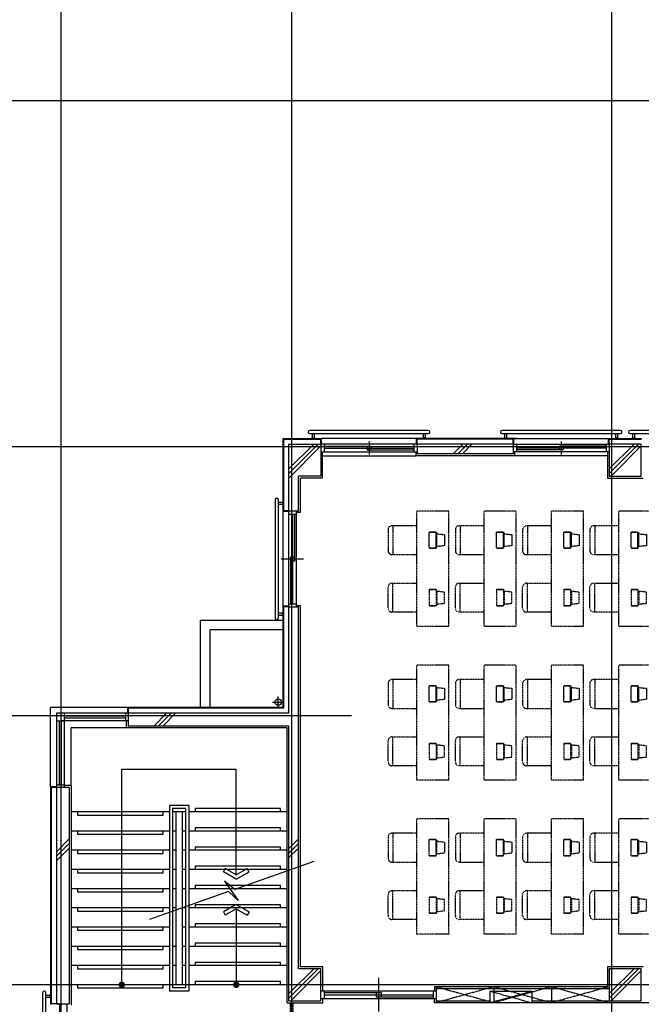
# Model space of a CAD drawing. Units: millimetres. Extents: x 383766 to 882130, y -77373 to 57373.
# Drawn here: x 491289 to 500992, y 30577 to 45950 of the extents above; entities that cross this region are included whole.
import ezdxf

# ---------------------------------------------------------------- set-up
doc = ezdxf.new("R2010")
doc.units = ezdxf.units.MM
for name, pattern in [('CEN', [62, 60, -1, 0, -1]), ('HID', [2.3, 1.5, -0.8]), ('HIDDEN', [2, 1, -1])]:
    doc.linetypes.add(name, pattern=pattern)
for name, color, linetype in [('2', 2, 'Continuous'), ('6', 6, 'Continuous'), ('9', 9, 'Continuous'), ('CEN', 1, 'CEN'), ('COL', 2, 'Continuous'), ('COR', 4, 'Continuous'), ('DIM', 7, 'Continuous'), ('FIN', 6, 'Continuous'), ('fini', 253, 'Continuous'), ('HAT', 253, 'Continuous'), ('Hid', 9, 'HID'), ('PIPE', 5, 'Continuous'), ('SYM', 7, 'Continuous'), ('WAL', 3, 'Continuous'), ('WID', 4, 'Continuous'), ('WIN', 4, 'Continuous')]:
    doc.layers.add(name, color=color, linetype=linetype)

# ---------------------------------------------------------------- blocks, each defined once
blk = doc.blocks.new('A$C16C27CA3')
at = {"layer": 'PIPE'}
for p, q in [((105, 5), (63, 5)), ((68, 10), (68, 75)), ((100, 10), (100, 75)), ((1795, 5), (1837, 5)), ((1800, 10), (1800, 75)), ((1832, 10), (1832, 75))]:
    blk.add_line(p, q, dxfattribs=at)
for points in [[(25, 75), (1875, 75, 1), (1875, 125), (25, 125, 1)], [(105, 5), (105, 0), (63, 0), (63, 5, -0.414214), (68, 10), (100, 10, -0.414214)], [(1795, 5), (1795, 0), (1837, 0), (1837, 5, 0.414214), (1832, 10), (1800, 10, 0.414214)]]:
    blk.add_lwpolyline(points, format="xyb", close=True, dxfattribs=at)
blk = doc.blocks.new('arrow1')
for p, q in [((0, 0), (0.286, 0.501)), ((0.165, 0), (0.41, 0.429)), ((0.286, 0.501), (0.41, 0.43)), ((0, 0), (0.286, -0.501)), ((0.165, 0), (0.41, -0.429)), ((0.286, -0.501), (0.41, -0.43))]:
    blk.add_line(p, q)
blk = doc.blocks.new('A$C2C485BD6')
at = {"layer": '9', "linetype": 'HIDDEN'}
for p, q in [((287, 950), (617, 950)), ((1513, 950), (1183, 950)), ((227, 500), (227, 890)), ((227, 875), (677, 875)), ((677, 890), (677, 500)), ((1123, 890), (1123, 500)), ((1573, 875), (1123, 875)), ((1573, 500), (1573, 890)), ((0, 500), (1800, 500)), ((0, 0), (0, 500)), ((1800, 0), (1800, 500)), ((324, 201), (324, 307)), ((577, 307), (324, 307)), ((324, 307), (324, 201)), ((577, 307), (324, 307)), ((324, 201), (351, 187)), ((577, 201), (324, 201)), ((324, 201), (351, 187)), ((351, 187), (364, 67)), ((551, 187), (351, 187)), ((351, 187), (364, 67)), ((537, 67), (551, 187)), ((537, 67), (551, 187)), ((551, 187), (577, 201)), ((551, 187), (577, 201)), ((577, 307), (577, 201)), ((577, 201), (577, 307)), ((1223, 307), (1223, 201)), ((1223, 307), (1476, 307)), ((1223, 201), (1223, 307)), ((1223, 307), (1476, 307)), ((1249, 187), (1223, 201)), ((1223, 201), (1476, 201)), ((1249, 187), (1223, 201)), ((1263, 67), (1249, 187)), ((1249, 187), (1449, 187)), ((1263, 67), (1249, 187)), ((1449, 187), (1436, 67)), ((1449, 187), (1436, 67)), ((1476, 201), (1449, 187)), ((1476, 201), (1449, 187)), ((1476, 201), (1476, 307)), ((1476, 307), (1476, 201)), ((0, 0), (1800, 0)), ((364, 67), (537, 67)), ((1436, 67), (1263, 67))]:
    blk.add_line(p, q, dxfattribs=at)
for centre, start, end in [((287, 890), 90, 180), ((617, 890), 0, 90), ((1183, 890), 90, 180), ((1513, 890), 0, 90)]:
    blk.add_arc(centre, 60, start, end, dxfattribs=at)

msp = doc.modelspace()

# ---------------------------------------------------------------- linework, layer by layer
for p, q in [((492884.4, 30882.4), (492884.4, 34250.9)), ((492884.4, 34250.9), (494669.4, 34250.9)), ((492884.4, 30882.4), (492884.4, 34250.9)), ((492884.4, 34250.9), (494669.4, 34250.9)), ((494669.4, 32598.8), (494669.4, 34250.9)), ((494669.4, 32598.8), (494669.4, 34250.9)), ((494669.4, 32068.2), (494669.4, 30882.4)), ((494669.4, 32068.2), (494669.4, 30882.4))]:
    msp.add_line(p, q)
msp.add_lwpolyline([(495881.6, 32806.2), (494648.8, 32371.6), (494485.6, 32502.2), (494700.9, 32199.5), (494548.9, 32336.3), (493316.1, 31901.7)])
at = {"layer": '2'}
for p, q in [((495491.9, 39322.4), (495991.9, 39322.4)), ((495991.9, 39322.4), (495991.9, 38822.4)), ((497491.9, 39322.4), (497491.9, 39172.4)), ((498991.9, 39322.4), (498991.9, 39172.4)), ((495491.9, 38282.4), (495641.9, 38282.4)), ((495491.9, 36782.4), (495641.9, 36782.4)), ((495991.9, 31132.4), (495641.9, 31132.4)), ((495991.9, 30632.4), (495991.9, 31132.4)), ((495491.9, 30632.4), (495991.9, 30632.4)), ((491861.9, 30582.4), (492061.9, 30582.4))]:
    msp.add_line(p, q, dxfattribs=at)
msp.add_lwpolyline([(500491.9, 39322.4), (500491.9, 38822.4), (500991.9, 38822.4), (500991.9, 39322.4), (500491.9, 39322.4)], dxfattribs=at)
msp.add_lwpolyline([(500991.9, 30632.4), (500991.9, 31132.4), (500491.9, 31132.4), (500491.9, 30632.4)], close=True, dxfattribs=at)
at = {"layer": '6'}
for p, q in [((500461.9, 39202.4), (500461.9, 38792.4)), ((500461.9, 38792.4), (501021.9, 38792.4)), ((495411.9, 36572.4), (494111.9, 36572.4)), ((494111.9, 35212.4), (494111.9, 36572.4)), ((494261.9, 35212.4), (494261.9, 36422.4)), ((495411.9, 36422.4), (494261.9, 36422.4))]:
    msp.add_line(p, q, dxfattribs=at)
at = {"layer": '9'}
for p, q in [((495401.9, 39412.4), (496001.9, 39412.4)), ((495401.9, 35212.4), (495401.9, 39412.4)), ((496001.9, 39322.4), (496001.9, 39412.4)), ((497481.9, 39412.4), (496001.9, 39412.4)), ((499049.9, 39412.4), (497481.9, 39412.4)), ((497481.9, 39322.4), (497481.9, 39412.4)), ((499001.9, 39412.4), (500481.9, 39412.4)), ((499001.9, 39322.4), (499001.9, 39412.4)), ((500455.9, 39412.4), (501001.9, 39412.4)), ((500481.9, 39322.4), (500481.9, 39412.4)), ((496011.9, 39142.4), (497471.9, 39142.4)), ((500461.9, 39142.4), (499011.9, 39142.4)), ((495491.9, 38272.4), (495401.9, 38272.4)), ((495491.9, 36792.4), (495401.9, 36792.4)), ((491771.9, 33974.2), (491771.9, 35212.4)), ((492971.5, 35212.4), (491771.9, 35212.4)), ((492971.5, 35212.4), (492971.5, 35122.4)), ((495401.9, 35212.4), (492971.5, 35212.4)), ((492091.9, 33994.2), (492091.9, 34892.4)), ((492951.5, 34892.4), (492091.9, 34892.4)), ((491771.9, 33974.2), (491771.9, 30572.4)), ((491861.9, 33974.2), (491771.9, 33974.2))]:
    msp.add_line(p, q, dxfattribs=at)
at = {"layer": 'CEN'}
for p, q in [((491931.9, 50097.6), (491931.9, 28135)), ((495531.9, 50097.6), (495531.9, 12012.7)), ((500531.9, 12012.7), (500531.9, 50097.6)), ((513054.9, 44682.4), (475698.6, 44682.4)), ((509472.1, 39282.4), (475698.6, 39282.4)), ((495234.2, 35294.4), (495416.7, 35294.4)), ((496466.2, 35082.4), (475698.6, 35082.4)), ((513054.9, 30882.4), (475698.6, 30882.4)), ((498631.9, 30782.4), (499281.9, 30602.4)), ((498631.9, 30602.4), (499281.9, 30782.4))]:
    msp.add_line(p, q, dxfattribs=at)
at = {"layer": 'CEN', "linetype": 'Continuous'}
msp.add_line((495325.4, 35203.1), (495325.4, 35385.6), dxfattribs=at)
at = {"layer": 'COL'}
for p, q in [((495491.9, 38282.4), (495491.9, 39322.4)), ((498991.9, 39322.4), (497491.9, 39322.4)), ((498991.9, 39172.4), (497491.9, 39172.4)), ((495991.9, 38822.4), (495641.9, 38822.4)), ((495641.9, 38282.4), (495641.9, 38822.4)), ((495491.9, 35122.4), (495491.9, 36782.4)), ((495641.9, 31132.4), (495641.9, 36782.4)), ((492981.5, 35122.4), (492981.5, 34922.4)), ((495491.9, 35122.4), (492981.5, 35122.4)), ((495491.9, 34922.4), (492981.5, 34922.4)), ((495491.9, 30632.4), (495491.9, 34922.4)), ((491861.9, 33964.2), (491861.9, 30582.4)), ((492061.9, 33964.2), (491861.9, 33964.2)), ((492061.9, 33964.2), (492061.9, 30582.4))]:
    msp.add_line(p, q, dxfattribs=at)
at = {"layer": 'COR'}
for p, q in [((493626.9, 33682.4), (493626.9, 30782.4)), ((493926.9, 33682.4), (493626.9, 33682.4)), ((493926.9, 33682.4), (493926.9, 30782.4)), ((493626.9, 33582.4), (492091.9, 33582.4)), ((493676.9, 33632.4), (493676.9, 30832.4)), ((493876.9, 33632.4), (493676.9, 33632.4)), ((493876.9, 33582.4), (493676.9, 33582.4)), ((493726.9, 33582.4), (493726.9, 30882.4)), ((493826.9, 33582.4), (493826.9, 30882.4)), ((493876.9, 33632.4), (493876.9, 30832.4)), ((495461.9, 33582.4), (493926.9, 33582.4)), ((493626.9, 33282.4), (492091.9, 33282.4)), ((493726.9, 33282.4), (493676.9, 33282.4)), ((493876.9, 33282.4), (493826.9, 33282.4)), ((495461.9, 33282.4), (493926.9, 33282.4)), ((493626.9, 32982.4), (492091.9, 32982.4)), ((493726.9, 32982.4), (493676.9, 32982.4)), ((493876.9, 32982.4), (493826.9, 32982.4)), ((495461.9, 32982.4), (493926.9, 32982.4)), ((493626.9, 32682.4), (492091.9, 32682.4)), ((493726.9, 32682.4), (493676.9, 32682.4)), ((493876.9, 32682.4), (493826.9, 32682.4)), ((495461.9, 32682.4), (493926.9, 32682.4)), ((493626.9, 32382.4), (492091.9, 32382.4)), ((493726.9, 32382.4), (493676.9, 32382.4)), ((493876.9, 32382.4), (493826.9, 32382.4)), ((495461.9, 32382.4), (493926.9, 32382.4)), ((493626.9, 32082.4), (492091.9, 32082.4)), ((493726.9, 32082.4), (493676.9, 32082.4)), ((493876.9, 32082.4), (493826.9, 32082.4)), ((495461.9, 32082.4), (493926.9, 32082.4)), ((493626.9, 31782.4), (492091.9, 31782.4)), ((493876.9, 31782.4), (493826.9, 31782.4)), ((495461.9, 31782.4), (493926.9, 31782.4)), ((493626.9, 31482.4), (492091.9, 31482.4)), ((493726.9, 31482.4), (493676.9, 31482.4)), ((493876.9, 31482.4), (493826.9, 31482.4)), ((495461.9, 31482.4), (493926.9, 31482.4)), ((493626.9, 31182.4), (492091.9, 31182.4)), ((493726.9, 31182.4), (493676.9, 31182.4)), ((493876.9, 31182.4), (493826.9, 31182.4)), ((495461.9, 31182.4), (493926.9, 31182.4)), ((493626.9, 30882.4), (492091.9, 30882.4)), ((493926.9, 30782.4), (493626.9, 30782.4)), ((493876.9, 30882.4), (493676.9, 30882.4)), ((493876.9, 30832.4), (493676.9, 30832.4)), ((495461.9, 30882.4), (493926.9, 30882.4))]:
    msp.add_line(p, q, dxfattribs=at)
for points in [[(492191.9, 33582.4), (492191.9, 33532.4), (493526.9, 33532.4), (493526.9, 33582.4)], [(495361.9, 33582.4), (495361.9, 33632.4), (494026.9, 33632.4), (494026.9, 33582.4)], [(492191.9, 33282.4), (492191.9, 33232.4), (493526.9, 33232.4), (493526.9, 33282.4)], [(495361.9, 33282.4), (495361.9, 33332.4), (494026.9, 33332.4), (494026.9, 33282.4)], [(492191.9, 32982.4), (492191.9, 32932.4), (493526.9, 32932.4), (493526.9, 32982.4)], [(495361.9, 32982.4), (495361.9, 33032.4), (494026.9, 33032.4), (494026.9, 32982.4)], [(492191.9, 32682.4), (492191.9, 32632.4), (493526.9, 32632.4), (493526.9, 32682.4)], [(495361.9, 32682.4), (495361.9, 32732.4), (494026.9, 32732.4), (494026.9, 32682.4)], [(492191.9, 32382.4), (492191.9, 32332.4), (493526.9, 32332.4), (493526.9, 32382.4)], [(495361.9, 32382.4), (495361.9, 32432.4), (494026.9, 32432.4), (494026.9, 32382.4)], [(495361.9, 32082.4), (495361.9, 32132.4), (494026.9, 32132.4), (494026.9, 32082.4)], [(492191.9, 32082.4), (492191.9, 32032.4), (493526.9, 32032.4), (493526.9, 32082.4)], [(495361.9, 31782.4), (495361.9, 31832.4), (494026.9, 31832.4), (494026.9, 31782.4)], [(492191.9, 31782.4), (492191.9, 31732.4), (493526.9, 31732.4), (493526.9, 31782.4)], [(495361.9, 31482.4), (495361.9, 31532.4), (494026.9, 31532.4), (494026.9, 31482.4)], [(492191.9, 31482.4), (492191.9, 31432.4), (493526.9, 31432.4), (493526.9, 31482.4)], [(495361.9, 31182.4), (495361.9, 31232.4), (494026.9, 31232.4), (494026.9, 31182.4)], [(492191.9, 31182.4), (492191.9, 31132.4), (493526.9, 31132.4), (493526.9, 31182.4)], [(495361.9, 30882.4), (495361.9, 30932.4), (494026.9, 30932.4), (494026.9, 30882.4)], [(492191.9, 30882.4), (492191.9, 30832.4), (493526.9, 30832.4), (493526.9, 30882.4)]]:
    msp.add_lwpolyline(points, dxfattribs=at)
at = {"layer": 'DIM', "color": 6, "linetype": 'Continuous'}
msp.add_line((500531.9, 31012.4), (500531.9, 31815.9), dxfattribs=at)
at = {"layer": 'DIM'}
for p, q in [((491761.9, 30714.4), (491696.9, 30714.4)), ((491761.9, 30682.4), (491696.9, 30682.4)), ((491766.9, 30677.4), (491766.9, 30719.4))]:
    msp.add_line(p, q, dxfattribs=at)
for points in [[(491696.9, 28907.4), (491696.9, 30757.4, 1), (491646.9, 30757.4), (491646.9, 28907.4, 1)], [(491766.9, 30677.4), (491771.9, 30677.4), (491771.9, 30719.4), (491766.9, 30719.4, 0.4142136), (491761.9, 30714.4), (491761.9, 30682.4, 0.4142136)]]:
    msp.add_lwpolyline(points, format="xyb", close=True, dxfattribs=at)
at = {"layer": 'FIN'}
for p, q in [((495411.9, 39402.4), (495991.9, 39402.4)), ((495411.9, 38282.4), (495411.9, 39402.4)), ((495991.9, 39322.4), (495991.9, 39402.4)), ((498991.9, 39402.4), (497491.9, 39402.4)), ((497491.9, 39322.4), (497491.9, 39402.4)), ((498991.9, 39322.4), (498991.9, 39402.4)), ((500491.9, 39402.4), (500991.9, 39402.4)), ((500491.9, 39322.4), (500491.9, 39402.4)), ((496011.9, 39202.4), (496011.9, 38792.4)), ((497471.9, 39202.4), (497471.9, 39142.4)), ((499011.9, 39202.4), (499011.9, 39142.4)), ((499011.9, 39142.4), (497471.9, 39142.4)), ((496011.9, 38792.4), (495671.9, 38792.4)), ((495671.9, 38262.4), (495671.9, 38792.4)), ((495491.9, 38282.4), (495411.9, 38282.4)), ((495611.9, 38262.4), (495671.9, 38262.4)), ((495491.9, 36782.4), (495411.9, 36782.4)), ((495411.9, 35202.4), (495411.9, 36782.4)), ((495611.9, 36802.4), (495671.9, 36802.4)), ((495671.9, 31162.4), (495671.9, 36802.4)), ((492981.5, 35202.4), (492981.5, 35122.4)), ((495411.9, 35202.4), (492981.5, 35202.4)), ((492951.5, 35002.4), (492951.5, 34892.4)), ((495461.9, 34892.4), (492951.5, 34892.4)), ((495461.9, 30602.4), (495461.9, 34892.4)), ((492091.9, 33994.2), (491981.9, 33994.2)), ((492091.9, 33994.2), (492091.9, 30562.4)), ((491781.9, 33964.2), (491781.9, 30582.4)), ((491861.9, 33964.2), (491781.9, 33964.2)), ((496021.9, 31162.4), (495671.9, 31162.4)), ((496021.9, 30787.4), (496021.9, 31162.4)), ((501021.9, 31162.4), (500461.9, 31162.4)), ((500461.9, 31162.4), (500461.9, 30852.4)), ((500461.9, 30852.4), (497761.9, 30852.4)), ((497761.9, 30852.4), (497761.9, 30787.4)), ((495461.9, 30602.4), (496021.9, 30602.4)), ((496021.9, 30602.4), (496021.9, 30667.4)), ((497761.9, 30602.4), (497761.9, 30667.4)), ((498631.9, 30602.4), (497761.9, 30602.4)), ((503721.7, 30602.4), (499281.9, 30602.4)), ((491911.9, 30582.4), (491781.9, 30582.4))]:
    msp.add_line(p, q, dxfattribs=at)
at = {"layer": 'fini'}
for p, q in [((495491.9, 38865.4), (495948.8, 39322.4)), ((495491.9, 38936.2), (495878.1, 39322.4)), ((495491.9, 38794.7), (495991.7, 39294.6)), ((498057.7, 39172.4), (498207.7, 39322.4)), ((498128.4, 39172.4), (498278.4, 39322.4)), ((498199.1, 39172.4), (498349.1, 39322.4)), ((500491.9, 38865.4), (500948.8, 39322.4)), ((500491.9, 38936.2), (500878.1, 39322.4)), ((500519.5, 38822.4), (500991.7, 39294.6)), ((493380.7, 34922.4), (493580.7, 35122.4)), ((493451.4, 34922.4), (493651.4, 35122.4)), ((493522.1, 34922.4), (493722.1, 35122.4)), ((491861.9, 32958.5), (492061.9, 33158.5)), ((491861.9, 32887.8), (492061.9, 33087.8)), ((495491.9, 33008.5), (495641.9, 33158.5)), ((495491.9, 32937.8), (495641.9, 33087.8)), ((491861.9, 32817.1), (492061.9, 33017.1)), ((495491.9, 32867.1), (495641.9, 33017.1)), ((495491.9, 30675.4), (495948.8, 31132.4)), ((495491.9, 30746.2), (495878.1, 31132.4)), ((495519.5, 30632.4), (495991.7, 31104.6)), ((500491.9, 30675.4), (500948.8, 31132.4)), ((500491.9, 30746.2), (500878.1, 31132.4)), ((500519.5, 30632.4), (500991.7, 31104.6))]:
    msp.add_line(p, q, dxfattribs=at)
at = {"layer": 'HAT', "color": 2}
msp.add_lwpolyline([(498631.9, 30602.4), (498631.9, 30782.4), (499281.9, 30782.4), (499281.9, 30602.4)], close=True, dxfattribs=at)
at = {"layer": 'Hid'}
for p, q in [((495511.9, 30602.4), (495511.9, 28852.4)), ((495551.9, 30602.4), (495551.9, 28852.4))]:
    msp.add_line(p, q, dxfattribs=at)
at = {"layer": 'SYM', "const_width": 50}
for points in [[(492902, 30900.1, 1), (492866.7, 30864.7, 1)], [(492866.7, 30900.1, -1), (492902, 30864.7, -1)], [(494687, 30900.1, 1), (494651.7, 30864.7, 1)], [(494651.7, 30900.1, -1), (494687, 30864.7, -1)]]:
    msp.add_lwpolyline(points, format="xyb", close=True, dxfattribs=at)
at = {"layer": 'WAL'}
for p, q in [((497791.9, 30822.4), (497791.9, 30632.4)), ((497791.9, 30822.4), (500491.9, 30822.4)), ((497791.9, 30632.4), (498631.9, 30632.4)), ((499281.9, 30632.4), (500491.9, 30632.4))]:
    msp.add_line(p, q, dxfattribs=at)
at = {"layer": 'WID'}
msp.add_line((492981.5, 35122.4), (492981.5, 35002.4), dxfattribs=at)
at = {"layer": 'WID', "linetype": 'HID', "ltscale": 0.3}
for p, q in [((497791.9, 30852.4), (497791.9, 30602.4)), ((498691.9, 30852.4), (498691.9, 30602.4)), ((499591.9, 30852.4), (499591.9, 30602.4))]:
    msp.add_line(p, q, dxfattribs=at)
at = {"layer": 'WID', "linetype": 'HIDDEN'}
for p, q in [((497791.9, 30852.4), (498691.9, 30602.4)), ((498691.9, 30852.4), (497791.9, 30602.4)), ((499591.9, 30852.4), (498691.9, 30602.4)), ((498691.9, 30852.4), (499591.9, 30602.4)), ((499591.9, 30852.4), (500491.9, 30602.4)), ((500491.9, 30852.4), (499591.9, 30602.4))]:
    msp.add_line(p, q, dxfattribs=at)
at = {"layer": 'WID'}
msp.add_circle((495325.4, 35294.4), 50, dxfattribs=at)
at = {"layer": 'WIN'}
for p, q in [((496741.9, 39362.4), (496741.9, 39162.4)), ((499741.9, 39362.4), (499741.9, 39162.4)), ((497491.9, 39322.4), (495991.9, 39322.4)), ((495991.9, 39202.4), (497491.9, 39202.4)), ((496041.9, 39322.4), (496041.9, 39202.4)), ((496041.9, 39292.4), (496771.9, 39292.4)), ((496041.9, 39262.4), (497441.9, 39262.4)), ((496711.9, 39292.4), (496711.9, 39232.4)), ((496711.9, 39232.4), (497441.9, 39232.4)), ((496771.9, 39292.4), (496771.9, 39232.4)), ((497441.9, 39322.4), (497441.9, 39202.4)), ((498991.9, 39322.4), (500491.9, 39322.4)), ((500491.9, 39202.4), (498991.9, 39202.4)), ((499041.9, 39322.4), (499041.9, 39202.4)), ((500441.9, 39262.4), (499041.9, 39262.4)), ((499771.9, 39232.4), (499041.9, 39232.4)), ((499711.9, 39292.4), (499711.9, 39232.4)), ((500441.9, 39292.4), (499711.9, 39292.4)), ((499771.9, 39292.4), (499771.9, 39232.4)), ((500441.9, 39322.4), (500441.9, 39202.4)), ((495491.9, 36782.4), (495491.9, 38282.4)), ((495611.9, 36782.4), (495611.9, 38282.4)), ((495491.9, 38232.4), (495611.9, 38232.4)), ((495551.9, 36832.4), (495551.9, 38232.4)), ((495581.9, 37502.4), (495581.9, 38232.4)), ((495370.8, 37532.4), (495720.1, 37532.4)), ((495521.9, 36832.4), (495521.9, 37562.4)), ((495521.9, 37562.4), (495581.9, 37562.4)), ((495521.9, 37502.4), (495581.9, 37502.4)), ((495491.9, 36832.4), (495611.9, 36832.4)), ((491861.9, 35122.4), (491861.9, 33964.2)), ((492981.5, 35122.4), (491861.9, 35122.4)), ((491981.9, 35122.4), (491981.9, 35002.4)), ((492941.5, 35077.4), (491981.9, 35077.4)), ((492941.5, 35122.4), (492941.5, 35002.4)), ((491861.9, 35002.4), (491981.9, 35002.4)), ((491906.9, 35002.4), (491906.9, 34004.2)), ((491936.9, 35002.4), (491936.9, 34004.2)), ((492981.5, 35002.4), (491941.9, 35002.4)), ((492941.5, 35047.4), (491981.9, 35047.4)), ((491981.9, 35042.4), (491981.9, 33964.2)), ((491861.9, 34004.2), (491981.9, 34004.2)), ((496891.9, 30989.9), (496891.9, 30464.9)), ((495991.9, 30787.4), (497791.9, 30787.4)), ((496041.9, 30787.4), (496041.9, 30667.4)), ((496041.9, 30762.4), (496931.9, 30762.4)), ((496851.9, 30762.4), (496851.9, 30692.4)), ((496931.9, 30762.4), (496931.9, 30692.4)), ((497741.9, 30787.4), (497741.9, 30667.4)), ((495991.9, 30667.4), (497791.9, 30667.4)), ((496041.9, 30727.4), (497741.9, 30727.4)), ((496851.9, 30692.4), (497741.9, 30692.4)), ((491911.9, 30582.4), (491911.9, 29082.4)), ((492031.9, 29082.4), (492031.9, 30582.4))]:
    msp.add_line(p, q, dxfattribs=at)

# ---------------------------------------------------------------- block references
for p in [(495791.9, 39412.4), (498791.9, 39412.4), (500791.9, 39412.4)]:
    msp.add_blockref('A$C16C27CA3', p)
at = {"rotation": 90}
for name, p in [('A$C16C27CA3', (495401.9, 36582.4)), ('A$C2C485BD6', (497989.5, 36474.8)), ('A$C2C485BD6', (499039.5, 36474.8)), ('A$C2C485BD6', (500089.5, 36474.8)), ('A$C2C485BD6', (501139.5, 36474.8)), ('A$C2C485BD6', (497989.5, 34074.8)), ('A$C2C485BD6', (499039.5, 34074.8)), ('A$C2C485BD6', (500089.5, 34074.8)), ('A$C2C485BD6', (501139.5, 34074.8)), ('A$C2C485BD6', (497989.5, 31674.8)), ('A$C2C485BD6', (499039.5, 31674.8)), ('A$C2C485BD6', (500089.5, 31674.8)), ('A$C2C485BD6', (501139.5, 31674.8))]:
    msp.add_blockref(name, p, dxfattribs=at)
at = {"layer": 'SYM', "yscale": 400, "zscale": 400, "rotation": 270}
for p, xscale in [((494669.4, 32532.9), -400), ((494669.4, 32134.1), 400)]:
    msp.add_blockref('arrow1', p, dxfattribs=dict(at, xscale=xscale))

doc.saveas('drawing.dxf')
